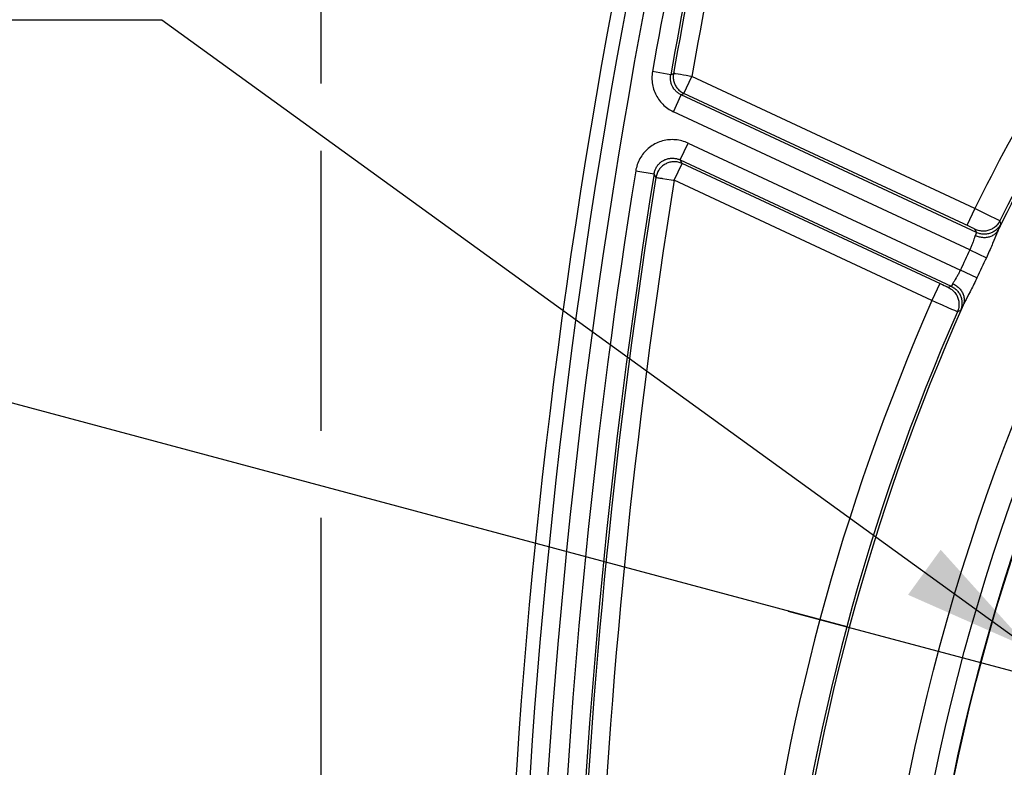
# Model space of a CAD drawing. Units: millimetres. Extents: x 0 to 594, y 0 to 420.
# Drawn here: x 394 to 421, y 284 to 304 of the extents above; entities that cross this region are included whole.
import ezdxf

# ---------------------------------------------------------------- set-up
doc = ezdxf.new("R2010")
doc.units = ezdxf.units.MM
doc.header["$LTSCALE"] = 32.67
doc.linetypes.add('CENTER', pattern=[0.6, 0.375, -0.075, 0.075, -0.075])
doc.layers.get('0').update_dxf_attribs({"linetype": 'CONTINUOUS'})
doc.layers.add('AXES', color=7, linetype='CONTINUOUS')
doc.layers.add('SOLIDES', color=7, linetype='CONTINUOUS')
doc.styles.get("Standard").update_dxf_attribs({"font": 'txt', "width": 0.85})
doc.dimstyles.new('DIMSTYLE_3', dxfattribs={"dimtxt": 3.5, "dimasz": 3.5, "dimexe": 1.5, "dimexo": 1, "dimgap": 0.875, "dimtad": 1, "dimdec": 0, "dimlfac": 4, "dimtxsty": 'STANDARD', "dimblk": '_FILLED', "dimblk1": '_FILLED', "dimblk2": '_FILLED', "dimcen": 0.09, "dimclrt": 5, "dimadec": 0, "dimazin": 0, "dimtfac": 1, "dimtdec": 0, "dimtofl": 0, "dimtmove": 0, "dimatfit": 3, "dimldrblk": '_FILLED', "dimfxl": 1, "dimtolj": 1, "dimarcsym": 0})
doc.dimstyles.new('DIMSTYLE_5', dxfattribs={"dimtxt": 3.5, "dimasz": 3.5, "dimexe": 1.5, "dimexo": 1, "dimtad": 0, "dimtih": 1, "dimtoh": 1, "dimdec": 1, "dimlfac": 4, "dimtxsty": 'STANDARD', "dimblk": '_FILLED', "dimblk1": '_FILLED', "dimblk2": '_FILLED', "dimcen": 0.09, "dimclrt": 5, "dimadec": 0, "dimazin": 0, "dimtp": 0.5, "dimtm": 0.5, "dimtfac": 1, "dimtdec": 1, "dimtofl": 0, "dimtmove": 0, "dimatfit": 3, "dimldrblk": '_FILLED', "dimfxl": 1, "dimtolj": 1, "dimarcsym": 0})
doc.dimstyles.get("Standard").update_dxf_attribs({"dimtxt": 3.5, "dimasz": 3.5, "dimexe": 1.5, "dimexo": 1, "dimtad": 1, "dimdec": 4, "dimtxsty": 'STANDARD', "dimblk": '_FILLED', "dimblk1": '_FILLED', "dimblk2": '_FILLED', "dimcen": 0.09, "dimclrt": 5, "dimadec": 0, "dimazin": 0, "dimtol": 1, "dimtp": 0.0001, "dimtm": 0.0001, "dimtfac": 1, "dimtdec": 4, "dimtofl": 0, "dimtmove": 0, "dimatfit": 3, "dimldrblk": '_FILLED', "dimfxl": 1, "dimtolj": 1, "dimarcsym": 0})

# ---------------------------------------------------------------- blocks, each defined once
blk = doc.blocks.new('_FILLED')
at = {"color": 0, "linetype": 'BYBLOCK'}
blk.add_solid([(0, 0), (-1, 0.2143), (-1, -0.2143)], dxfattribs=at)
blk = doc.blocks.new('*D10')
at = {"color": 2, "linetype": 'CONTINUOUS'}
for p, q in [((402.119, 374.616), (402.119, 393.781)), ((545.132, 368.605), (545.132, 393.781)), ((402.119, 392.281), (473.626, 392.281)), ((545.132, 392.281), (473.626, 392.281)), ((402.119, 349.682), (402.119, 370.959)), ((545.132, 340.626), (545.132, 366.477)), ((402.119, 302.773), (402.119, 347.022)), ((545.132, 274.345), (545.132, 338.711)), ((402.119, 293.412), (402.119, 300.965)), ((402.119, 274.345), (402.119, 291.071))]:
    blk.add_line(p, q, dxfattribs=at)
at = {"color": 2, "linetype": 'CONTINUOUS', "xscale": 3.5, "yscale": 3.5, "zscale": 3.5, "rotation": 180}
blk.add_blockref('_FILLED', (402.119, 392.281), dxfattribs=at)
at = {"color": 2, "linetype": 'CONTINUOUS', "xscale": 3.5, "yscale": 3.5, "zscale": 3.5}
blk.add_blockref('_FILLED', (545.132, 392.281), dxfattribs=at)
at = {"color": 5, "linetype": 'CONTINUOUS', "insert": (473.626, 396.656), "char_height": 3.5, "width": 8.925, "attachment_point": 2, "line_spacing_factor": 0.9}
blk.add_mtext('572', dxfattribs=at)
blk = doc.blocks.new('*D11')
at = {"color": 2, "linetype": 'CONTINUOUS'}
for p, q in [((416.292, 288.129), (382.519, 297.179)), ((401.977, 272.767), (379.305, 272.767))]:
    blk.add_line(p, q, dxfattribs=at)
for start, end in [(165, 168.777), (176.19137, 180)]:
    blk.add_arc((473.626, 272.767), 92.821, start, end, dxfattribs=at)
for points in [[(383.854, 293.213), (383.968, 296.79), (382.398, 293.574)], [(380.121, 276.28), (380.805, 272.767), (381.621, 276.252)]]:
    blk.add_solid(points, dxfattribs=at)
at = {"color": 5, "linetype": 'CONTINUOUS', "insert": (381.599, 286.632), "char_height": 3.5, "width": 8.28333, "attachment_point": 2, "line_spacing_factor": 0.9}
blk.add_mtext('15\\Fgdt;{\\Fgdt;~}', dxfattribs=at)

msp = doc.modelspace()

# ---------------------------------------------------------------- linework, layer by layer
at = {"color": 9, "linetype": 'CONTINUOUS'}
msp.add_circle((473.625845, 272.76657), 56.793257, dxfattribs=at)
at = {"color": 7, "linetype": 'CONTINUOUS'}
msp.add_circle((473.625845, 272.76657), 55.603181, dxfattribs=at)
msp.add_arc((582.37722, 272.76657), 175.375, 161.49395901, 179.5925247, dxfattribs=at)
at = {"layer": 'AXES', "color": 2, "linetype": 'CENTER'}
msp.add_line((414.701955, 288.555179), (429.045953, 284.711716), dxfattribs=at)
msp.add_circle((473.625845, 272.76657), 53.5775, dxfattribs=at)
at = {"layer": 'SOLIDES', "color": 9, "linetype": 'CONTINUOUS'}
for p, q in [((411.540799, 303.009941), (411.048529, 303.097089)), ((411.540799, 303.009941), (411.614388, 303.048341)), ((411.743925, 303.025396), (411.670769, 303.038343)), ((411.799816, 303.015488), (411.743925, 303.025396)), ((411.885564, 303.000252), (411.799816, 303.015488)), ((411.956298, 302.987709), (411.885564, 303.000252)), ((411.895355, 302.507965), (412.106632, 302.961049)), ((412.081118, 302.965473), (411.956298, 302.987709)), ((412.106632, 302.961049), (412.081118, 302.965473)), ((419.735965, 299.403433), (412.106625, 302.961053)), ((411.610514, 302.016624), (411.821791, 302.469709)), ((411.821791, 302.469709), (411.895355, 302.507965)), ((419.777897, 298.759715), (411.821791, 302.469709)), ((419.577446, 298.925614), (411.895355, 302.507965)), ((419.600571, 298.290799), (411.610514, 302.016624)), ((411.794732, 300.715457), (412.006009, 301.168542)), ((412.006009, 301.168542), (419.346374, 297.745674)), ((411.845844, 300.619064), (411.794732, 300.715457)), ((411.794732, 300.715457), (419.101147, 297.30842)), ((410.596318, 300.421291), (411.089887, 300.341832)), ((411.634567, 300.165979), (411.845844, 300.619064)), ((418.811887, 297.370762), (411.845844, 300.619064)), ((411.140959, 300.24519), (411.089887, 300.341832)), ((411.140959, 300.24519), (411.14196, 300.245074)), ((411.157276, 300.242598), (411.164005, 300.241492)), ((411.216246, 300.233161), (411.246202, 300.228289)), ((411.299823, 300.219644), (411.319573, 300.216547)), ((411.319573, 300.216547), (411.55607, 300.178576)), ((411.55607, 300.178576), (411.608316, 300.170087)), ((411.608316, 300.170087), (411.634567, 300.165979)), ((418.581078, 296.926768), (411.634576, 300.165975)), ((419.735965, 299.403433), (419.524688, 298.950348)), ((420.148793, 299.202227), (419.735965, 299.403433)), ((420.298736, 299.128347), (420.148793, 299.202227)), ((420.357921, 299.098843), (420.298736, 299.128347)), ((419.627229, 298.902009), (419.577446, 298.925614)), ((419.663054, 298.884819), (419.627229, 298.902009)), ((419.68672, 298.87333), (419.663054, 298.884819)), ((419.707118, 298.863298), (419.68672, 298.87333)), ((419.718689, 298.857524), (419.707118, 298.863298)), ((419.777897, 298.759715), (419.749389, 298.840837)), ((420.389356, 298.875073), (420.363277, 298.817718)), ((420.403323, 298.906206), (420.389356, 298.875073)), ((420.415136, 298.933038), (420.403323, 298.906206)), ((420.437557, 298.99172), (420.408826, 299.072391)), ((419.712297, 298.58341), (419.700521, 298.547423)), ((419.600562, 298.290803), (420.046325, 298.080203)), ((419.794226, 297.539575), (419.346366, 297.745677)), ((418.792355, 297.379853), (418.581078, 296.926768)), ((418.869124, 297.344338), (418.811887, 297.370762)), ((418.913173, 297.324252), (418.869124, 297.344338)), ((418.944544, 297.310124), (418.913173, 297.324252)), ((418.965173, 297.300951), (418.944544, 297.310124)), ((418.982937, 297.293166), (418.965173, 297.300951)), ((418.993033, 297.288815), (418.982937, 297.293166)), ((419.001658, 297.285168), (418.993033, 297.288815)), ((419.101147, 297.30842), (419.020679, 297.278114)), ((419.500198, 296.954636), (419.470436, 296.897355)), ((419.569635, 297.086727), (419.500198, 296.954636)), ((419.608418, 297.161086), (419.569635, 297.086727)), ((418.698658, 296.874166), (418.581078, 296.926768)), ((418.867506, 296.798898), (418.698658, 296.874166)), ((419.01738, 296.732421), (418.867506, 296.798898)), ((419.120521, 296.686957), (419.01738, 296.732421)), ((419.405817, 296.765867), (419.390946, 296.735157)), ((419.432989, 296.82271), (419.405817, 296.765867)), ((419.19873, 296.652796), (419.120521, 296.686957)), ((419.232127, 296.638407), (419.19873, 296.652796)), ((419.248383, 296.63152), (419.232127, 296.638407)), ((419.347442, 296.653962), (419.267177, 296.624116))]:
    msp.add_line(p, q, dxfattribs=at)
for points in [[(411.048545, 303.097232), (411.041915, 303.054644), (411.037158, 303.011787), (411.034272, 302.96866), (411.033243, 302.925147), (411.034087, 302.881366), (411.036848, 302.837668), (411.041557, 302.794053), (411.048183, 302.750521), (411.056682, 302.707435), (411.067073, 302.664821), (411.079337, 302.622651), (411.093372, 302.581204), (411.109171, 302.540519), (411.126741, 302.500556), (411.145996, 302.461472), (411.166933, 302.423269), (411.189555, 302.385945), (411.213784, 302.349657), (411.239647, 302.314376), (411.267116, 302.280131), (411.296029, 302.247159), (411.326419, 302.215458), (411.358253, 302.185031), (411.391261, 302.156122), (411.425464, 302.128756), (411.460843, 302.102908), (411.49707, 302.078753), (411.534036, 302.05635), (411.571851, 302.03564), (411.610514, 302.016624)], [(411.821791, 302.469709), (411.802503, 302.479207), (411.783565, 302.48957), (411.765017, 302.500789), (411.746884, 302.512863), (411.729222, 302.525771), (411.712113, 302.539463), (411.695592, 302.553917), (411.679697, 302.569109), (411.664498, 302.584972), (411.65003, 302.601463), (411.636313, 302.618559), (411.623379, 302.636209), (411.61126, 302.654362), (411.599963, 302.672996), (411.58949, 302.692105), (411.579858, 302.711655), (411.571088, 302.731608), (411.563183, 302.751959), (411.556158, 302.772691), (411.550038, 302.793746), (411.544845, 302.815065), (411.540587, 302.836619), (411.537279, 302.858355), (411.534933, 302.880175), (411.533549, 302.902038), (411.533124, 302.9239), (411.533652, 302.945665), (411.535117, 302.967278), (411.537505, 302.988716), (411.5408, 303.009941)], [(411.614388, 303.048341), (411.610367, 303.021391), (411.60782, 302.994223), (411.606761, 302.966936), (411.60719, 302.93965), (411.609104, 302.912448), (411.612502, 302.885374), (411.617372, 302.85852), (411.623694, 302.831991), (411.631457, 302.805835), (411.64064, 302.780131), (411.651203, 302.75498), (411.663121, 302.730447), (411.676371, 302.706581), (411.690899, 302.683475), (411.706646, 302.661227), (411.723606, 302.639841), (411.741723, 302.619393), (411.760868, 302.600025), (411.781075, 302.581698), (411.802306, 302.564456), (411.824337, 302.548478), (411.847113, 302.533778), (411.870764, 302.520274), (411.895355, 302.507965)], [(411.649434, 303.042109), (411.633004, 303.045058), (411.62668, 303.046143), (411.621648, 303.047053), (411.617925, 303.047786), (411.615506, 303.048233), (411.614388, 303.048341)], [(411.670769, 303.038343), (411.659503, 303.040361), (411.649434, 303.042109)], [(412.006009, 301.168542), (411.966502, 301.185977), (411.926223, 301.201667), (411.885172, 301.215614), (411.843243, 301.227865), (411.800542, 301.238371), (411.757385, 301.246989), (411.713765, 301.253692), (411.66969, 301.258506), (411.625501, 301.261363), (411.581202, 301.262237), (411.536789, 301.261154), (411.492599, 301.258125), (411.448656, 301.253133), (411.404936, 301.246195), (411.361707, 301.237375), (411.318985, 301.226667), (411.276755, 301.214076), (411.235227, 301.199686), (411.194406, 301.183491), (411.154289, 301.165497), (411.115074, 301.1458), (411.076764, 301.124394), (411.039355, 301.101285), (411.003041, 301.076583), (410.967822, 301.050282), (410.933697, 301.022387), (410.900855, 300.99303), (410.869289, 300.962189), (410.839006, 300.929885), (410.810211, 300.896306), (410.782906, 300.861424), (410.757088, 300.825267), (410.732956, 300.78811), (410.710529, 300.749937), (410.689788, 300.710763), (410.670867, 300.670911), (410.653792, 300.630381), (410.638537, 300.589173), (410.625151, 300.547603), (410.613652, 300.505778), (410.604022, 300.463591), (410.596262, 300.421044)], [(411.089888, 300.341831), (411.093758, 300.363017), (411.098561, 300.384113), (411.1043, 300.405077), (411.110981, 300.42588), (411.118602, 300.446465), (411.127144, 300.466753), (411.136598, 300.486702), (411.146954, 300.506268), (411.158175, 300.525371), (411.17024, 300.54397), (411.183128, 300.56203), (411.19679, 300.579482), (411.211192, 300.596287), (411.226308, 300.612422), (411.242101, 300.627851), (411.258529, 300.642541), (411.275565, 300.656472), (411.293184, 300.669629), (411.311349, 300.681989), (411.330026, 300.693528), (411.349191, 300.704235), (411.368808, 300.71409), (411.388839, 300.723072), (411.409261, 300.731171), (411.430036, 300.73837), (411.451123, 300.744652), (411.472497, 300.750005), (411.494124, 300.754418), (411.515956, 300.757875), (411.537943, 300.760365), (411.560053, 300.761881), (411.582232, 300.762415), (411.604398, 300.761965), (411.62651, 300.760534), (411.648522, 300.758126), (411.670347, 300.754756), (411.691943, 300.750439), (411.71327, 300.745192), (411.73425, 300.739043), (411.754837, 300.732023), (411.775008, 300.724152), (411.794732, 300.715456)], [(411.845844, 300.619064), (411.820157, 300.630165), (411.793888, 300.639812), (411.767121, 300.647973), (411.739937, 300.654625), (411.712424, 300.659744), (411.684666, 300.663317), (411.656752, 300.665331), (411.628767, 300.66578), (411.600802, 300.664662), (411.572941, 300.661982), (411.545274, 300.657748), (411.517887, 300.651972), (411.490866, 300.644673), (411.464295, 300.635874), (411.438257, 300.625603), (411.412835, 300.613891), (411.388107, 300.600776), (411.364152, 300.586298), (411.341045, 300.570502), (411.318857, 300.553439), (411.297659, 300.535162), (411.277516, 300.515728), (411.258492, 300.495197), (411.240647, 300.473635), (411.224037, 300.451109), (411.208713, 300.427689), (411.194723, 300.403449), (411.182112, 300.378465), (411.170919, 300.352815), (411.161179, 300.32658), (411.152922, 300.299841), (411.146175, 300.272683), (411.140959, 300.24519)], [(411.14196, 300.245074), (411.147312, 300.24417), (411.157276, 300.242598)], [(411.164005, 300.241492), (411.191429, 300.237091), (411.216246, 300.233161)], [(411.246202, 300.228289), (411.263078, 300.22565), (411.299823, 300.219644)], [(420.408826, 299.072391), (420.407615, 299.073205), (420.404912, 299.074742), (420.400722, 299.076998), (420.395055, 299.079969), (420.387925, 299.083648), (420.379346, 299.088026), (420.357921, 299.098843)], [(419.749389, 298.840837), (419.749041, 298.841227), (419.748196, 298.841846), (419.746856, 298.842694), (419.745015, 298.843776), (419.742677, 298.845087), (419.739859, 298.846619), (419.736557, 298.848373), (419.732775, 298.850348), (419.728537, 298.852532), (419.718689, 298.857524)], [(419.748164, 298.681866), (419.774402, 298.670456), (419.80113, 298.660319), (419.828262, 298.651491), (419.855708, 298.643999), (419.883379, 298.637868), (419.911184, 298.633118), (419.939032, 298.629766), (419.966832, 298.627821), (419.994493, 298.62729), (420.021924, 298.628174), (420.049035, 298.630472), (420.075737, 298.634176), (420.101944, 298.639272), (420.127569, 298.645745), (420.152529, 298.653574), (420.176741, 298.662733), (420.200126, 298.673191), (420.222608, 298.684914), (420.244113, 298.697865), (420.264571, 298.712001), (420.283914, 298.727275), (420.30208, 298.743637), (420.319009, 298.761035), (420.334645, 298.77941), (420.348937, 298.798703), (420.361839, 298.81885), (420.373307, 298.839786)], [(420.408825, 299.072392), (420.395389, 299.047083), (420.380525, 299.022585), (420.364282, 298.998979), (420.346713, 298.976341), (420.327875, 298.954747), (420.307831, 298.934267), (420.286647, 298.914969), (420.264392, 298.896915), (420.241139, 298.880166), (420.216965, 298.864776), (420.191948, 298.850795), (420.166172, 298.838271), (420.139721, 298.827243), (420.112682, 298.817748), (420.085143, 298.809818), (420.057195, 298.803478), (420.02893, 298.798749), (420.000441, 298.795647), (419.971821, 298.794182), (419.943165, 298.794358), (419.914566, 298.796176), (419.886118, 298.799629), (419.857916, 298.804705), (419.830051, 298.811389), (419.802615, 298.819658), (419.775698, 298.829485), (419.749389, 298.840837)], [(420.437555, 298.99172), (420.425543, 298.968881), (420.412368, 298.946691), (420.398065, 298.92521), (420.382672, 298.904496), (420.366232, 298.884603), (420.348786, 298.865584), (420.330382, 298.847491), (420.311069, 298.830371), (420.290899, 298.81427), (420.269924, 298.799231), (420.248202, 298.785294), (420.225789, 298.772496), (420.202745, 298.760872), (420.179133, 298.750451), (420.155014, 298.741262), (420.130454, 298.73333), (420.105517, 298.726676), (420.08027, 298.721317), (420.05478, 298.717267), (420.029116, 298.714538), (420.003345, 298.713136), (419.977536, 298.713066), (419.951759, 298.714327), (419.926081, 298.716916), (419.900571, 298.720827), (419.875297, 298.726049), (419.850327, 298.732568), (419.825726, 298.740366), (419.801562, 298.749423), (419.777897, 298.759715)], [(420.363277, 298.817718), (420.352753, 298.793894), (420.341725, 298.768344), (420.330166, 298.741051), (420.318066, 298.71205), (420.248863, 298.543334)], [(420.437557, 298.99172), (420.437576, 298.990296), (420.436968, 298.987599), (420.435734, 298.983629), (420.433876, 298.978385), (420.431392, 298.971868), (420.428277, 298.964075), (420.424518, 298.954983), (420.420128, 298.944614), (420.415136, 298.933038)], [(419.700521, 298.547423), (419.687584, 298.508463), (419.68059, 298.488046), (419.67321, 298.467062), (419.665477, 298.445567), (419.657332, 298.42377), (419.648784, 298.401736), (419.639868, 298.379496), (419.630568, 298.357218), (419.620894, 298.334995), (419.610885, 298.312839), (419.600565, 298.290805)], [(419.748164, 298.681867), (419.74337, 298.670605), (419.738472, 298.658401), (419.73347, 298.645253), (419.728397, 298.631144), (419.723222, 298.616098), (419.717851, 298.600183), (419.712297, 298.58341)], [(419.777897, 298.759715), (419.778176, 298.75885), (419.778135, 298.757368), (419.777769, 298.75526), (419.777074, 298.752511), (419.776044, 298.749117), (419.774681, 298.745086), (419.772983, 298.740418), (419.770951, 298.735113), (419.768597, 298.729197), (419.765922, 298.722678), (419.762934, 298.715568), (419.759653, 298.707909), (419.756094, 298.699731), (419.752261, 298.691043), (419.748164, 298.681867)], [(420.248863, 298.543334), (420.216829, 298.465827), (420.199857, 298.4253), (420.182238, 298.383654), (420.164129, 298.341374), (420.145496, 298.298468), (420.126329, 298.25495), (420.10682, 298.211311), (420.087024, 298.167718), (420.066861, 298.124015), (420.046325, 298.080203)], [(419.235565, 297.539105), (419.203842, 297.487717), (419.194037, 297.471999), (419.184759, 297.456963), (419.17602, 297.442619), (419.16782, 297.428984), (419.160273, 297.416028), (419.153417, 297.403745), (419.147216, 297.392148), (419.14167, 297.381236)], [(419.346366, 297.745674), (419.33612, 297.723605), (419.325582, 297.701696), (419.314776, 297.68), (419.303689, 297.658556), (419.292383, 297.637431), (419.280998, 297.61672), (419.269536, 297.596469), (419.258041, 297.576729), (419.24671, 297.557588), (419.235565, 297.539105)], [(419.794226, 297.539575), (419.773864, 297.495681), (419.753346, 297.452144), (419.732677, 297.408958), (419.711787, 297.365963), (419.690771, 297.323307), (419.669881, 297.281454), (419.649132, 297.240405), (419.628555, 297.200138), (419.608418, 297.161086)], [(419.020679, 297.278114), (419.02022, 297.27812), (419.019344, 297.278322), (419.018052, 297.278719), (419.016339, 297.279314), (419.014209, 297.280103), (419.011675, 297.281084), (419.008735, 297.282257), (419.005389, 297.28362), (419.001658, 297.285168)], [(419.020679, 297.278114), (419.046287, 297.265258), (419.071117, 297.250955), (419.095086, 297.235253), (419.118118, 297.218203), (419.140135, 297.199862), (419.161066, 297.180289), (419.180841, 297.159549), (419.199396, 297.137711), (419.21667, 297.114845), (419.232606, 297.091027), (419.247152, 297.066335), (419.26026, 297.040851), (419.271886, 297.014657), (419.281994, 296.987841), (419.290549, 296.96049), (419.297523, 296.932693), (419.302893, 296.904543), (419.306643, 296.876132), (419.308759, 296.847553), (419.309234, 296.8189), (419.308068, 296.790267), (419.305263, 296.761748), (419.300829, 296.733438), (419.294781, 296.705428), (419.287139, 296.677811), (419.277927, 296.650677), (419.267176, 296.624117)], [(419.14167, 297.381236), (419.137275, 297.3722), (419.133084, 297.36368), (419.129106, 297.355698), (419.125348, 297.348261), (419.121823, 297.341402), (419.118548, 297.335164), (419.11553, 297.329557), (419.112772, 297.324591), (419.110287, 297.320289), (419.108075, 297.316653), (419.106137, 297.313682), (419.104478, 297.311382), (419.103098, 297.309746), (419.101989, 297.308762), (419.101147, 297.30842)], [(419.101147, 297.30842), (419.124242, 297.296907), (419.146713, 297.284218), (419.1685, 297.270385), (419.189544, 297.255447), (419.20979, 297.239443), (419.229183, 297.222415), (419.247672, 297.204409), (419.265208, 297.185473), (419.281744, 297.165657), (419.297235, 297.145015), (419.311641, 297.1236), (419.324923, 297.101471), (419.337046, 297.078686), (419.347978, 297.055306), (419.357689, 297.031393), (419.366153, 297.007011), (419.373349, 296.982224), (419.379256, 296.9571), (419.383859, 296.931704), (419.387146, 296.906105), (419.389107, 296.880371), (419.389739, 296.85457), (419.389038, 296.828771), (419.387008, 296.803042), (419.383653, 296.777453), (419.378982, 296.752072), (419.373008, 296.726966), (419.365747, 296.702201), (419.357217, 296.677845), (419.347442, 296.653962)], [(419.141671, 297.381237), (419.167277, 297.368473), (419.192222, 297.354513), (419.216425, 297.339403), (419.239807, 297.323194), (419.26229, 297.305938), (419.283801, 297.287691), (419.30427, 297.268513), (419.323629, 297.248467), (419.341816, 297.227619), (419.35877, 297.206037), (419.374437, 297.183792), (419.388764, 297.160956), (419.401705, 297.137604), (419.413218, 297.113813), (419.423264, 297.089661), (419.431812, 297.065227), (419.438832, 297.04059), (419.444302, 297.015832), (419.448205, 296.991034), (419.450526, 296.966276), (419.451259, 296.94164), (419.450402, 296.917207), (419.447956, 296.893056), (419.443931, 296.869267), (419.438338, 296.845917), (419.431198, 296.823084), (419.422532, 296.800841)], [(419.390946, 296.735157), (419.377985, 296.70886), (419.372327, 296.697597), (419.367206, 296.687569), (419.362656, 296.678845), (419.358689, 296.671447), (419.355292, 296.665354), (419.352469, 296.660559), (419.35022, 296.657061), (419.348545, 296.654862), (419.347442, 296.653962)], [(419.470436, 296.897355), (419.456958, 296.870957), (419.444474, 296.846085), (419.432989, 296.82271)], [(419.267177, 296.624116), (419.265949, 296.624461), (419.263451, 296.625376), (419.259685, 296.62686), (419.254659, 296.62891), (419.248383, 296.63152)]]:
    msp.add_lwpolyline(points, dxfattribs=at)
for radius in [56.116349, 55.616425]:
    msp.add_circle((473.625845, 272.76657), radius, dxfattribs=at)
at = {"layer": 'SOLIDES', "color": 7, "linetype": 'CONTINUOUS'}
msp.add_arc((582.375845, 272.76657), 175, 161.49397034, 198.50602966, dxfattribs=at)
at = {"layer": 'SOLIDES', "color": 9, "linetype": 'CONTINUOUS'}
for centre, radius, start, end in [((582.375845, 272.76657), 174.515877, 161.49397034, 198.50602966), ((582.375845, 272.76657), 173.991349, 166.59807253, 169.96074785), ((582.375845, 272.76657), 173.491425, 166.59807855, 169.96079535), ((582.375845, 272.76657), 173.425664, 166.63014214, 169.94406506), ((582.375845, 272.76657), 172.92574, 166.63014214, 169.94406443), ((473.625845, 272.76657), 60.113572, 146.30241391, 153.69758609), ((473.625845, 272.76657), 59.292876, 146.08702683, 153.91294686), ((473.625845, 272.76657), 59.363686, 146.30374835, 153.69625165), ((582.375845, 272.76657), 173.991349, 170.85452924, 177.70947127), ((582.375845, 272.76657), 173.491425, 170.85444591, 177.70947772), ((582.375845, 272.76657), 173.425664, 170.88328633, 177.68869591), ((582.375845, 272.76657), 172.92574, 170.88328725, 177.68869598), ((473.625845, 272.76657), 59.751297, 154.71161803, 155.28838197), ((473.625845, 272.76657), 59.25829, 154.71161806, 155.28838194), ((473.625845, 272.76657), 60.113572, 156.30241391, 173.69758609), ((473.625845, 272.76657), 59.292876, 156.08705308, 173.91294686), ((473.625845, 272.76657), 59.363686, 156.30374835, 173.69625165)]:
    msp.add_arc(centre, radius, start, end, dxfattribs=at)

# ---------------------------------------------------------------- dimensions: what is measured, and where the dimension line sits
at = {"color": 2, "linetype": 'CONTINUOUS'}
dim = msp.add_linear_dim(base=(545.132429, 392.281046), p1=(402.119261, 273.345106), p2=(545.132429, 273.345106), dimstyle='DIMSTYLE_3', dxfattribs=at)
dim.commit()
dim.dimension.update_dxf_attribs({"geometry": '*D10', "text_midpoint": (473.625845, 392.281046), "dimtype": 160})
dim = msp.add_angular_dim_2l(base=(381.599133, 284.882117), line1=((382.518942, 297.178592), (416.291515, 288.129258)), line2=((401.976578, 272.76657), (379.305038, 272.76657)), dimstyle='DIMSTYLE_5', dxfattribs=at)
dim.commit()
dim.dimension.update_dxf_attribs({"geometry": '*D11', "text_midpoint": (381.599133, 284.882117), "dimtype": 162})

# ---------------------------------------------------------------- leaders
at = {"color": 2, "linetype": 'CONTINUOUS', "annotation_type": 0, "has_hookline": 1, "hookline_direction": 1, "text_width": 61.633829}
msp.add_leader([(421.210712, 287.546192), (397.825951, 304.486134), (394.433715, 304.486134)], dimstyle='STANDARD', override={"dimtad": 1}, dxfattribs=at)

doc.saveas('drawing.dxf')
